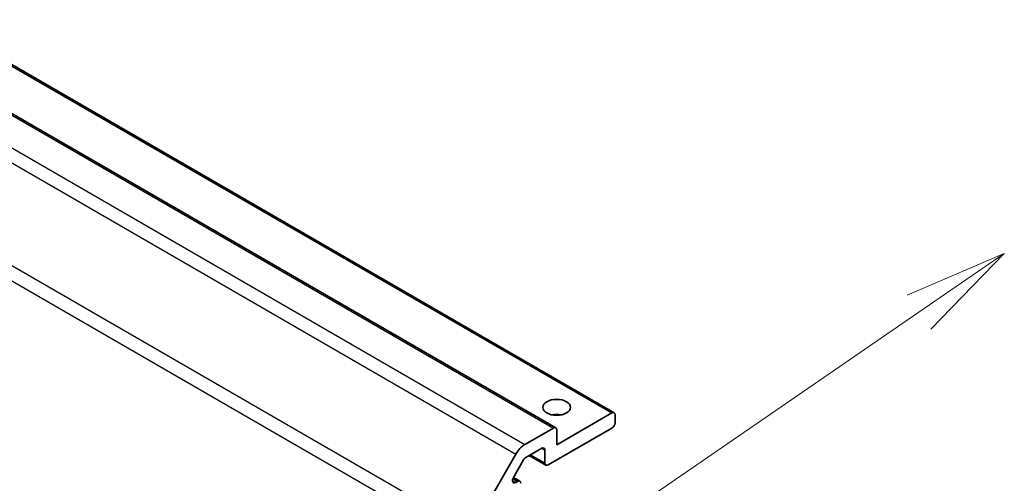
# Model space of a CAD drawing. Units: millimetres. Extents: x 65 to 8728, y 36 to 1441.
# Drawn here: x 1321 to 1428, y 407 to 457 of the extents above; entities that cross this region are included whole.
import ezdxf

# ---------------------------------------------------------------- set-up
doc = ezdxf.new("R2010")
doc.units = ezdxf.units.MM
doc.header["$LTSCALE"] = 4.5
doc.layers.add('Symbol (TK)', color=100, linetype='Continuous', lineweight=18, true_color=0x00ff3f)
doc.layers.add('Visible (ISO)', color=7, linetype='Continuous', lineweight=35)
doc.layers.add('Visible Narrow (ISO)', color=7, linetype='Continuous', lineweight=25)

# ---------------------------------------------------------------- blocks, each defined once
blk = doc.blocks.new('バルーン1')
at = {"layer": 'Symbol (TK)', "color": 100, "true_color": 0x00ff40}
for p, q in [((317.387, 95.961), (315.043, 94.958)), ((315.326, 94.546), (317.387, 95.961)), ((315.609, 94.133), (317.387, 95.961)), ((315.326, 94.546), (285.419, 74.017))]:
    blk.add_line(p, q, dxfattribs=at)

msp = doc.modelspace()

# ---------------------------------------------------------------- linework, layer by layer
at = {"layer": 'Visible (ISO)'}
for p, q in [((994.1272, 640.7102), (1385.8644, 414.5407)), ((987.7633, 639.0772), (1379.5004, 412.9077)), ((1379.604, 411.0458), (1385.6144, 414.5159)), ((1385.9679, 414.3118), (1385.9679, 413.4953)), ((1376.1592, 411.0982), (1379.2504, 412.8829)), ((1385.6144, 412.8829), (1378.6847, 408.8821)), ((1379.604, 412.6788), (1379.604, 411.0458)), ((1370.3308, 401.6795), (1375.1592, 410.0426)), ((1377.9776, 410.6784), (1376.2471, 409.6793)), ((1376.6291, 409.8998), (1378.4347, 408.8573)), ((1378.3312, 409.0862), (1378.3312, 410.4743)), ((1375.9971, 409.4154), (1374.9011, 407.517)), ((1374.9027, 407.5197), (1375.6113, 407.1106)), ((1375.1511, 406.9644), (1375.3613, 407.0858))]:
    msp.add_line(p, q, dxfattribs=at)
msp.add_ellipse((1379.604, 415.1283), major_axis=(1.5, 0), ratio=0.57735027, dxfattribs=at)
for centre, major_axis, start_param, end_param in [((1379.604, 413.4953), (-1.5, 0), 4.37255207, 5.05222589), ((1385.6144, 414.1077), (0.25, 0.433), 5.49778714, 7.06858347), ((1379.2504, 412.4747), (0.25, 0.433), 5.49778714, 7.06858347), ((1385.6144, 413.2912), (-0.25, -0.433), 0.78539816, 2.35619449), ((1376.1592, 409.4652), (1, 1.7321), 0.78539816, 1.57079633), ((1377.9776, 410.2701), (0.25, 0.433), 5.49778714, 7.06858347), ((1376.2471, 409.271), (-0.25, -0.433), 3.92699082, 4.71238898), ((1378.6847, 409.2903), (-0.25, -0.433), 5.49778714, 7.06858347), ((1375.1511, 407.3727), (-0.25, -0.433), 4.71238898, 7.06858347), ((1375.3613, 406.6776), (0.25, 0.433), 5.49778714, 7.06858347)]:
    msp.add_ellipse(centre, major_axis=major_axis, ratio=0.57735027, start_param=start_param, end_param=end_param, dxfattribs=at)
at = {"layer": 'Visible Narrow (ISO)'}
for p, q in [((993.8772, 640.6855), (1385.6144, 414.5159)), ((987.5133, 639.0525), (1379.2504, 412.8829)), ((984.4221, 637.2678), (1376.1592, 411.0982)), ((983.4221, 636.2121), (1375.1592, 410.0426)), ((1370.3308, 401.6795), (978.5937, 627.8491)), ((978.1795, 626.4552), (1369.9166, 400.2857)), ((1376.7755, 409.9844), (1378.3312, 409.0862)), ((1377.9776, 410.6784), (1378.3312, 410.4743)), ((1374.7975, 407.1685), (1375.1511, 406.9644)), ((1374.8399, 407.3868), (1375.3613, 407.0858))]:
    msp.add_line(p, q, dxfattribs=at)

# ---------------------------------------------------------------- block references
at = {"layer": 'Symbol (TK)', "xscale": 4.5, "yscale": 4.5, "zscale": 4.5}
msp.add_blockref('バルーン1', (0, 0), dxfattribs=at)

doc.saveas('drawing.dxf')
